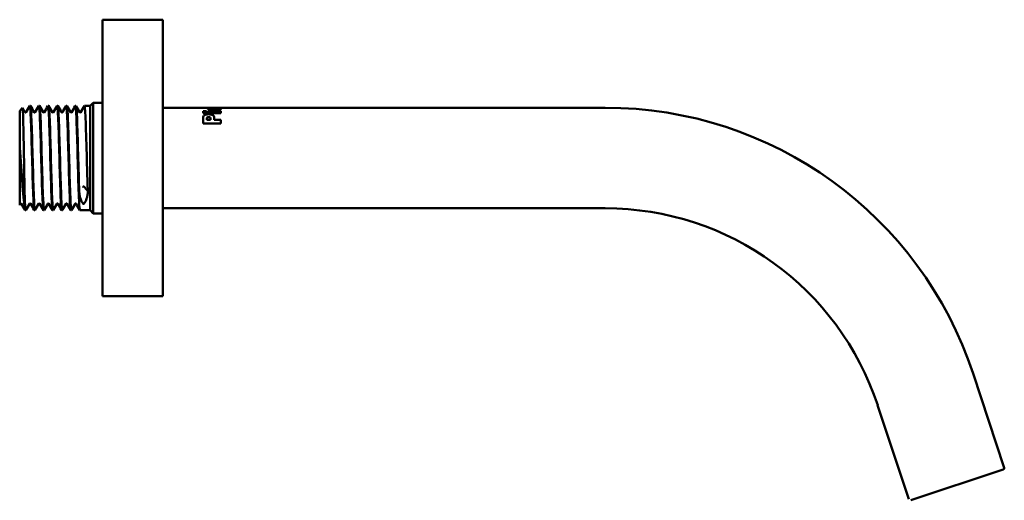
# Model space of a CAD drawing. Units: millimetres. Extents: x 170 to 980, y 90 to 1431.
# Drawn here: x 538 to 734, y 689 to 784 of the extents above; entities that cross this region are included whole.
import ezdxf

# ---------------------------------------------------------------- set-up
doc = ezdxf.new("R2010")
doc.units = ezdxf.units.MM
doc.header["$LTSCALE"] = 2.5
doc.layers.add('Visible (ISO)', color=7, linetype='Continuous', lineweight=50)

msp = doc.modelspace()

# ---------------------------------------------------------------- linework, layer by layer
at = {"layer": 'Visible (ISO)'}
for p, q in [((554.35, 784.5), (554.35, 729.5)), ((566.35, 784.5), (554.35, 784.5)), ((566.35, 784.5), (566.35, 729.5)), ((551.85, 767.4), (552.45, 768)), ((552.45, 768), (552.45, 746)), ((554.15, 768), (552.45, 768)), ((537.85, 766.4), (538.42, 766.96)), ((537.85, 766.4), (537.85, 759.26)), ((539.98, 767.4), (539.86, 767.4)), ((541.8, 767.4), (541.68, 767.4)), ((543.61, 767.4), (543.49, 767.4)), ((545.42, 767.4), (545.3, 767.4)), ((547.24, 767.4), (547.12, 767.4)), ((549.05, 767.4), (548.93, 767.4)), ((551.85, 767.4), (550.75, 767.4)), ((551.85, 767.4), (551.85, 746.6)), ((566.35, 767), (654.35, 767)), ((574.35, 766.33), (575.02, 766.33)), ((574.35, 766.33), (575.02, 766.33)), ((574.35, 766.33), (574.35, 765.94)), ((575.02, 765.94), (575.02, 766.33)), ((575.32, 766.33), (577.85, 766.33)), ((575.32, 766.33), (577.85, 766.33)), ((575.32, 766.33), (575.32, 765.94)), ((575.84, 766.86), (575.84, 766.86)), ((575.92, 766.8), (575.92, 766.8)), ((576.19, 766.99), (577.32, 766.99)), ((576.19, 766.99), (577.32, 766.99)), ((576.65, 766.91), (576.65, 766.91)), ((576.81, 766.91), (576.65, 766.91)), ((576.94, 766.78), (576.94, 766.78)), ((577.37, 766.82), (577.37, 766.82)), ((577.54, 766.92), (577.54, 766.92)), ((577.81, 766.86), (577.81, 766.86)), ((577.85, 766.93), (577.85, 766.99)), ((577.85, 765.94), (577.85, 766.33)), ((575.02, 765.94), (574.35, 765.94)), ((574.35, 765.05), (574.35, 763.86)), ((575.07, 764.61), (575.07, 764.8)), ((575.07, 764.61), (575.85, 764.61)), ((575.07, 764.61), (575.85, 764.61)), ((575.07, 764.61), (575.07, 764.61)), ((577.85, 765.94), (575.32, 765.94)), ((575.85, 764.78), (575.85, 764.61)), ((575.85, 764.61), (575.85, 764.61)), ((576.56, 764.61), (576.56, 764.98)), ((576.56, 764.61), (577.85, 764.61)), ((576.56, 764.61), (577.85, 764.61)), ((576.56, 764.61), (576.56, 764.61)), ((577.85, 763.86), (577.85, 764.61)), ((577.85, 763.86), (574.35, 763.86)), ((537.85, 753.53), (537.85, 759.26)), ((537.85, 749.39), (537.85, 753.53)), ((537.85, 747.61), (537.85, 749.39)), ((538.85, 749.49), (538.85, 747.23)), ((538.04, 747.93), (537.85, 747.61)), ((539.08, 746.6), (538.96, 746.6)), ((540.89, 746.6), (540.77, 746.6)), ((542.7, 746.6), (542.58, 746.6)), ((544.52, 746.6), (544.4, 746.6)), ((546.33, 746.6), (546.21, 746.6)), ((548.15, 746.6), (548.03, 746.6)), ((551.85, 746.6), (549.84, 746.6)), ((551.85, 746.6), (552.45, 746)), ((566.35, 747), (654.35, 747)), ((554.15, 746), (552.45, 746)), ((566.35, 729.5), (554.35, 729.5)), ((727.56, 714.13), (733.75, 695.43)), ((708.57, 707.84), (714.77, 689.14)), ((733.56, 695.05), (715.15, 688.95))]:
    msp.add_line(p, q, dxfattribs=at)
for centre, radius, start, end in [((554.15, 767.8), 0.2, 0, 90), ((654.35, 689.88), 77.12, 18.3247, 90), ((654.35, 689.88), 57.12, 18.3247, 90), ((554.15, 746.2), 0.2, 270, 0), ((733.47, 695.33), 0.3, 288.3247, 18.3247)]:
    msp.add_arc(centre, radius, start, end, dxfattribs=at)
for points, knots in [([(538.85, 749.49), (538.83, 750.44), (538.81, 751.56), (538.76, 754.04), (538.74, 755.37), (538.69, 758.04), (538.66, 759.36), (538.62, 761.82), (538.59, 762.94), (538.55, 764.84), (538.52, 765.6), (538.47, 766.64), (538.45, 766.93), (538.42, 766.96), (538.42, 766.96), (538.42, 766.96)], [0, 0, 0, 0, 0.40498, 0.40498, 0.807236, 0.807236, 1.206768, 1.206768, 1.603573, 1.603573, 1.997654, 1.997654, 2.389008, 2.389008, 2.430683, 2.430683, 2.430683, 2.430683]), ([(538.94, 766.07), (538.95, 766.06), (538.96, 766.04), (539.02, 766.03), (539.04, 766.03), (539.07, 766.05), (539.08, 766.06), (539.09, 766.06), (539.09, 766.07), (539.09, 766.07)], [0, 0, 0, 0, 0.0448916, 0.0448916, 0.063331, 0.063331, 0.0900964, 0.0900964, 0.1014044, 0.1014044, 0.1014044, 0.1014044]), ([(539.85, 767.38), (539.89, 767.45), (539.94, 767.17), (539.98, 766.55), (540.06, 765.48), (540.13, 763.4), (540.21, 760.89), (540.28, 758.39), (540.36, 755.48), (540.43, 752.99), (540.51, 750.49), (540.58, 748.44), (540.66, 747.4), (540.69, 746.87), (540.73, 746.61), (540.77, 746.61)], [10.24184, 10.24184, 10.24184, 10.24184, 10.696998, 10.696998, 10.696998, 11.476726, 11.476726, 11.476726, 12.256453, 12.256453, 12.256453, 13.03618, 13.03618, 13.03618, 13.431478, 13.431478, 13.431478, 13.431478]), ([(540.9, 746.61), (540.84, 746.5), (540.77, 747.23), (540.71, 748.64), (540.63, 750.26), (540.56, 752.74), (540.48, 755.41), (540.4, 758.09), (540.33, 760.91), (540.25, 763.1), (540.18, 765.29), (540.1, 766.82), (540.03, 767.26), (540.01, 767.35), (540, 767.39), (539.98, 767.39)], [-19.762709, -19.762709, -19.762709, -19.762709, -19.076388, -19.076388, -19.076388, -18.296661, -18.296661, -18.296661, -17.516934, -17.516934, -17.516934, -16.737206, -16.737206, -16.737206, -16.573071, -16.573071, -16.573071, -16.573071]), ([(540.76, 766.07), (540.76, 766.06), (540.77, 766.04), (540.83, 766.03), (540.85, 766.03), (540.89, 766.05), (540.89, 766.06), (540.9, 766.06), (540.9, 766.07), (540.9, 766.07)], [0, 0, 0, 0, 0.0448916, 0.0448916, 0.063331, 0.063331, 0.0900964, 0.0900964, 0.1014044, 0.1014044, 0.1014044, 0.1014044]), ([(541.66, 767.38), (541.7, 767.44), (541.74, 767.23), (541.78, 766.72), (541.86, 765.77), (541.93, 763.78), (542.01, 761.33), (542.08, 758.87), (542.16, 755.97), (542.23, 753.43), (542.31, 750.89), (542.38, 748.74), (542.46, 747.59), (542.5, 746.94), (542.54, 746.61), (542.58, 746.61)], [16.525025, 16.525025, 16.525025, 16.525025, 16.934817, 16.934817, 16.934817, 17.714545, 17.714545, 17.714545, 18.494272, 18.494272, 18.494272, 19.273999, 19.273999, 19.273999, 19.714663, 19.714663, 19.714663, 19.714663]), ([(542.72, 746.61), (542.65, 746.49), (542.58, 747.33), (542.51, 748.93), (542.43, 750.64), (542.36, 753.19), (542.28, 755.88), (542.21, 758.57), (542.13, 761.36), (542.06, 763.47), (541.98, 765.59), (541.91, 767), (541.83, 767.32), (541.82, 767.37), (541.81, 767.4), (541.8, 767.39)], [-26.045894, -26.045894, -26.045894, -26.045894, -25.314207, -25.314207, -25.314207, -24.53448, -24.53448, -24.53448, -23.754752, -23.754752, -23.754752, -22.975025, -22.975025, -22.975025, -22.856256, -22.856256, -22.856256, -22.856256]), ([(542.57, 766.07), (542.57, 766.06), (542.58, 766.04), (542.64, 766.03), (542.66, 766.03), (542.7, 766.05), (542.71, 766.06), (542.71, 766.06), (542.71, 766.07), (542.71, 766.07)], [0, 0, 0, 0, 0.0448916, 0.0448916, 0.063331, 0.063331, 0.0900964, 0.0900964, 0.1014044, 0.1014044, 0.1014044, 0.1014044]), ([(543.48, 767.38), (543.51, 767.44), (543.55, 767.27), (543.58, 766.88), (543.66, 766.04), (543.73, 764.15), (543.81, 761.75), (543.88, 759.35), (543.96, 756.45), (544.03, 753.87), (544.11, 751.3), (544.18, 749.06), (544.26, 747.8), (544.3, 747.01), (544.35, 746.61), (544.4, 746.61)], [22.808211, 22.808211, 22.808211, 22.808211, 23.172636, 23.172636, 23.172636, 23.952363, 23.952363, 23.952363, 24.732091, 24.732091, 24.732091, 25.511818, 25.511818, 25.511818, 25.997849, 25.997849, 25.997849, 25.997849]), ([(544.53, 746.61), (544.46, 746.48), (544.38, 747.45), (544.31, 749.24), (544.23, 751.04), (544.16, 753.65), (544.08, 756.35), (544.01, 759.05), (543.93, 761.8), (543.86, 763.84), (543.78, 765.87), (543.71, 767.17), (543.63, 767.37), (543.62, 767.39), (543.62, 767.4), (543.61, 767.4)], [-32.329079, -32.329079, -32.329079, -32.329079, -31.552026, -31.552026, -31.552026, -30.772299, -30.772299, -30.772299, -29.992571, -29.992571, -29.992571, -29.212844, -29.212844, -29.212844, -29.139441, -29.139441, -29.139441, -29.139441]), ([(544.39, 766.07), (544.39, 766.06), (544.4, 766.04), (544.46, 766.03), (544.48, 766.03), (544.51, 766.05), (544.52, 766.06), (544.53, 766.06), (544.53, 766.07), (544.53, 766.07)], [0, 0, 0, 0, 0.0448916, 0.0448916, 0.063331, 0.063331, 0.0900964, 0.0900964, 0.1014044, 0.1014044, 0.1014044, 0.1014044]), ([(545.29, 767.38), (545.32, 767.43), (545.35, 767.31), (545.38, 767.02), (545.46, 766.29), (545.53, 764.51), (545.61, 762.17), (545.68, 759.82), (545.76, 756.94), (545.83, 754.33), (545.91, 751.71), (545.98, 749.4), (546.06, 748.03), (546.11, 747.1), (546.16, 746.61), (546.21, 746.6)], [29.091396, 29.091396, 29.091396, 29.091396, 29.410455, 29.410455, 29.410455, 30.190182, 30.190182, 30.190182, 30.969909, 30.969909, 30.969909, 31.749637, 31.749637, 31.749637, 32.281034, 32.281034, 32.281034, 32.281034]), ([(546.35, 746.61), (546.34, 746.6), (546.34, 746.6), (546.33, 746.6), (546.26, 746.58), (546.18, 747.67), (546.11, 749.56), (546.03, 751.45), (545.96, 754.12), (545.88, 756.82), (545.81, 759.53), (545.73, 762.23), (545.66, 764.18), (545.58, 766.14), (545.51, 767.32), (545.43, 767.39), (545.43, 767.4), (545.43, 767.4), (545.42, 767.4)], [-38.612264, -38.612264, -38.612264, -38.612264, -38.569572, -38.569572, -38.569572, -37.789845, -37.789845, -37.789845, -37.010117, -37.010117, -37.010117, -36.23039, -36.23039, -36.23039, -35.450663, -35.450663, -35.450663, -35.422627, -35.422627, -35.422627, -35.422627]), ([(546.2, 766.07), (546.2, 766.06), (546.21, 766.04), (546.27, 766.03), (546.29, 766.03), (546.33, 766.05), (546.34, 766.06), (546.34, 766.06), (546.34, 766.07), (546.34, 766.07)], [0, 0, 0, 0, 0.0448916, 0.0448916, 0.063331, 0.063331, 0.0900964, 0.0900964, 0.1014044, 0.1014044, 0.1014044, 0.1014044]), ([(547.11, 767.38), (547.13, 767.42), (547.16, 767.35), (547.18, 767.13), (547.26, 766.53), (547.33, 764.85), (547.41, 762.57), (547.48, 760.29), (547.56, 757.43), (547.63, 754.79), (547.71, 752.14), (547.78, 749.75), (547.86, 748.28), (547.91, 747.19), (547.97, 746.61), (548.03, 746.6)], [35.374581, 35.374581, 35.374581, 35.374581, 35.648274, 35.648274, 35.648274, 36.428001, 36.428001, 36.428001, 37.207728, 37.207728, 37.207728, 37.987456, 37.987456, 37.987456, 38.564219, 38.564219, 38.564219, 38.564219]), ([(548.16, 746.61), (548.15, 746.6), (548.14, 746.59), (548.13, 746.61), (548.06, 746.71), (547.98, 747.92), (547.91, 749.9), (547.83, 751.88), (547.76, 754.59), (547.68, 757.3), (547.61, 760), (547.53, 762.65), (547.46, 764.52), (547.39, 766.34), (547.31, 767.39), (547.24, 767.4)], [-44.89545, -44.89545, -44.89545, -44.89545, -44.807391, -44.807391, -44.807391, -44.027664, -44.027664, -44.027664, -43.247936, -43.247936, -43.247936, -42.468209, -42.468209, -42.468209, -41.705812, -41.705812, -41.705812, -41.705812]), ([(548.01, 766.07), (548.02, 766.06), (548.03, 766.04), (548.09, 766.03), (548.11, 766.03), (548.14, 766.05), (548.15, 766.06), (548.16, 766.06), (548.16, 766.07), (548.16, 766.07)], [0, 0, 0, 0, 0.0448916, 0.0448916, 0.063331, 0.063331, 0.0900964, 0.0900964, 0.1014044, 0.1014044, 0.1014044, 0.1014044]), ([(548.92, 767.38), (548.94, 767.42), (548.96, 767.37), (548.98, 767.23), (549.06, 766.74), (549.14, 765.18), (549.21, 762.96), (549.29, 760.75), (549.36, 757.91), (549.44, 755.25), (549.51, 752.58), (549.59, 750.12), (549.66, 748.55), (549.72, 747.29), (549.78, 746.61), (549.84, 746.6)], [41.657767, 41.657767, 41.657767, 41.657767, 41.886092, 41.886092, 41.886092, 42.66582, 42.66582, 42.66582, 43.445547, 43.445547, 43.445547, 44.225274, 44.225274, 44.225274, 44.847405, 44.847405, 44.847405, 44.847405]), ([(549.71, 750.25), (549.63, 752.31), (549.56, 755.07), (549.48, 757.77), (549.41, 760.46), (549.33, 763.06), (549.26, 764.84), (549.19, 766.47), (549.12, 767.39), (549.05, 767.4)], [-50.265482, -50.265482, -50.265482, -50.265482, -49.485755, -49.485755, -49.485755, -48.706028, -48.706028, -48.706028, -47.988997, -47.988997, -47.988997, -47.988997]), ([(549.83, 766.07), (549.83, 766.06), (549.84, 766.04), (549.9, 766.03), (549.92, 766.03), (549.96, 766.05), (549.96, 766.06), (549.97, 766.06), (549.97, 766.07), (549.97, 766.07)], [0, 0, 0, 0, 0.0448916, 0.0448916, 0.063331, 0.063331, 0.0900964, 0.0900964, 0.1014044, 0.1014044, 0.1014044, 0.1014044]), ([(550.73, 767.38), (550.75, 767.41), (550.77, 767.39), (550.79, 767.3), (550.86, 766.94), (550.94, 765.48), (551.01, 763.34), (551.09, 761.2), (551.16, 758.4), (551.24, 755.72), (551.29, 753.71), (551.35, 751.79), (551.4, 750.25)], [47.940952, 47.940952, 47.940952, 47.940952, 48.123911, 48.123911, 48.123911, 48.903639, 48.903639, 48.903639, 49.683366, 49.683366, 49.683366, 50.265482, 50.265482, 50.265482, 50.265482]), ([(575.26, 766.84), (575.26, 766.89), (575.28, 766.92), (575.31, 766.94), (575.34, 766.96), (575.41, 766.97), (575.51, 766.98)], [0.006441, 0.006441, 0.006441, 0.006441, 1, 1, 1, 2, 2, 2, 2]), ([(575.26, 766.84), (575.26, 766.89), (575.28, 766.92), (575.31, 766.94), (575.34, 766.96), (575.41, 766.97), (575.51, 766.98)], [0, 0, 0, 0, 1, 1, 1, 2, 2, 2, 2]), ([(575.42, 766.65), (575.37, 766.67), (575.33, 766.7), (575.3, 766.74), (575.27, 766.77), (575.26, 766.81), (575.26, 766.84)], [0, 0, 0, 0, 1, 1, 1, 2, 2, 2, 2]), ([(576.05, 766.53), (575.88, 766.54), (575.75, 766.55), (575.66, 766.57), (575.57, 766.59), (575.49, 766.62), (575.42, 766.65)], [0, 0, 0, 0, 1, 1, 1, 2, 2, 2, 2]), ([(575.51, 766.98), (575.59, 766.98), (575.69, 766.98), (575.82, 766.99), (575.95, 766.99), (576.08, 766.99), (576.19, 766.99)], [0, 0, 0, 0, 1, 1, 1, 2, 2, 2, 2]), ([(575.51, 766.98), (575.59, 766.98), (575.69, 766.99), (575.82, 766.99), (575.95, 766.99), (576.08, 766.99), (576.19, 766.99)], [0, 0, 0, 0, 1, 1, 1, 2, 2, 2, 2]), ([(576.16, 766.91), (576.04, 766.91), (575.96, 766.91), (575.91, 766.9), (575.86, 766.89), (575.84, 766.88), (575.84, 766.86)], [0, 0, 0, 0, 1, 1, 1, 2, 2, 2, 2]), ([(576.43, 766.72), (576.36, 766.8), (576.31, 766.84), (576.28, 766.86), (576.25, 766.88), (576.21, 766.89), (576.16, 766.91)], [0, 0, 0, 0, 1, 1, 1, 2, 2, 2, 2]), ([(577.37, 766.82), (577.37, 766.84), (577.35, 766.86), (577.29, 766.87), (577.24, 766.89), (577.18, 766.9), (577.1, 766.9), (577.03, 766.91), (576.93, 766.91), (576.81, 766.91)], [0, 0, 0, 0, 1, 1, 1, 2, 2, 2, 3, 3, 3, 3]), ([(577.11, 766.76), (577.19, 766.76), (577.25, 766.76), (577.3, 766.77), (577.35, 766.79), (577.37, 766.8), (577.37, 766.82)], [0, 0, 0, 0, 1, 1, 1, 2, 2, 2, 2]), ([(577.11, 766.76), (577.19, 766.76), (577.25, 766.76), (577.3, 766.78), (577.35, 766.79), (577.37, 766.8), (577.37, 766.82)], [0, 0, 0, 0, 1, 1, 1, 2, 2, 2, 2]), ([(577.91, 766.75), (577.91, 766.68), (577.84, 766.62), (577.7, 766.57), (577.56, 766.53), (577.39, 766.5), (577.18, 766.5)], [0, 0, 0, 0, 1, 1, 1, 2, 2, 2, 2]), ([(577.32, 766.99), (577.43, 766.99), (577.53, 766.99), (577.6, 766.99), (577.66, 766.99), (577.75, 766.99), (577.85, 766.99)], [0, 0, 0, 0, 1, 1, 1, 2, 2, 2, 2]), ([(577.32, 766.99), (577.43, 766.99), (577.53, 766.99), (577.6, 766.99), (577.66, 766.99), (577.75, 766.99), (577.85, 766.99)], [0, 0, 0, 0, 1, 1, 1, 2, 2, 2, 2]), ([(577.85, 766.93), (577.79, 766.93), (577.74, 766.92), (577.71, 766.92), (577.67, 766.92), (577.62, 766.92), (577.54, 766.92)], [0, 0, 0, 0, 1, 1, 1, 2, 2, 2, 2]), ([(574.35, 765.05), (574.36, 765.28), (574.45, 765.44), (574.63, 765.54), (574.82, 765.64), (575.09, 765.69), (575.43, 765.69)], [0.001159, 0.001159, 0.001159, 0.001159, 1, 1, 1, 2, 2, 2, 2]), ([(574.35, 765.05), (574.35, 765.28), (574.45, 765.44), (574.63, 765.54), (574.82, 765.64), (575.09, 765.69), (575.43, 765.69)], [0, 0, 0, 0, 1, 1, 1, 2, 2, 2, 2]), ([(575.46, 765.12), (575.35, 765.12), (575.26, 765.1), (575.18, 765.05), (575.1, 765.01), (575.07, 764.93), (575.07, 764.8)], [0, 0, 0, 0, 1, 1, 1, 2, 2, 2, 2]), ([(575.43, 765.69), (575.78, 765.69), (576.06, 765.64), (576.26, 765.52), (576.46, 765.41), (576.56, 765.24), (576.56, 764.98)], [0, 0, 0, 0, 1, 1, 1, 1.998986, 1.998986, 1.998986, 1.998986]), ([(575.43, 765.69), (575.78, 765.69), (576.06, 765.64), (576.26, 765.53), (576.46, 765.41), (576.56, 765.24), (576.56, 764.98)], [0, 0, 0, 0, 1, 1, 1, 2, 2, 2, 2]), ([(575.85, 764.78), (575.85, 764.91), (575.81, 764.99), (575.74, 765.04), (575.66, 765.09), (575.57, 765.12), (575.46, 765.12)], [0, 0, 0, 0, 1, 1, 1, 2, 2, 2, 2]), ([(537.85, 759.26), (537.94, 758.08), (538.03, 756.84), (538.21, 754.33), (538.3, 753.09), (538.46, 750.91), (538.54, 749.98), (538.7, 748.36), (538.78, 747.71), (538.85, 747.23)], [0, 0, 0, 0, 0.373225, 0.373225, 0.756564, 0.756564, 1.103747, 1.103747, 1.458827, 1.458827, 1.458827, 1.458827]), ([(550.47, 751.11), (550.47, 751.11), (550.47, 751.12), (550.48, 751.2), (550.48, 751.27), (550.49, 751.35)], [-0.00174045, -0.00174045, -0.00174045, -0.00174045, 0, 0, 0.02778915, 0.02778915, 0.02778915, 0.02778915]), ([(550.49, 751.35), (550.49, 751.35), (550.5, 751.35), (550.51, 751.36), (550.52, 751.36), (550.55, 751.36), (550.56, 751.36), (550.59, 751.36), (550.6, 751.35), (550.62, 751.34), (550.63, 751.34), (550.63, 751.33)], [-0.01651026, -0.01651026, -0.01651026, -0.01651026, -0.01564081, -0.01564081, -0.01174192, -0.01174192, -0.00783581, -0.00783581, -0.00392067, -0.00392067, 0, 0, 0, 0]), ([(550.63, 751.33), (550.75, 751.19), (550.87, 751.05), (551.06, 750.84), (551.13, 750.76), (551.27, 750.6), (551.33, 750.53), (551.39, 750.46)], [-0.1522507, -0.1522507, -0.1522507, -0.1522507, -0.0804231, -0.0804231, -0.0387735, -0.0387735, -0.0010033, -0.0010033, -0.0010033, -0.0010033]), ([(539.09, 746.61), (539.03, 746.51), (538.97, 747.13), (538.9, 748.37), (538.89, 748.7), (538.87, 749.08), (538.85, 749.49)], [-13.4795232, -13.4795232, -13.4795232, -13.4795232, -12.8385695, -12.8385695, -12.8385695, -12.6677362, -12.6677362, -12.6677362, -12.6677362]), ([(550.47, 747.91), (550.33, 748.1), (550.21, 748.31), (549.95, 748.88), (549.83, 749.26), (549.75, 749.79), (549.74, 749.89), (549.72, 750.09), (549.71, 750.17), (549.71, 750.25)], [0, 0, 0, 0, 0.1234571, 0.1234571, 0.302657, 0.302657, 0.3478368, 0.3478368, 0.3807422, 0.3807422, 0.3807422, 0.3807422]), ([(551.4, 750.25), (551.4, 750.14), (551.39, 750.03), (551.37, 749.79), (551.35, 749.67), (551.29, 749.33), (551.23, 749.13), (551.04, 748.54), (550.86, 748.2), (550.64, 747.91)], [0, 0, 0, 0, 0.0446403, 0.0446403, 0.0971455, 0.0971455, 0.190483, 0.190483, 0.38063, 0.38063, 0.38063, 0.38063]), ([(538.18, 747.93), (538.18, 747.93), (538.17, 747.95), (538.11, 747.97), (538.09, 747.96), (538.05, 747.95), (538.04, 747.94), (538.04, 747.93), (538.04, 747.93), (538.04, 747.93)], [0, 0, 0, 0, 0.0448916, 0.0448916, 0.063331, 0.063331, 0.0900964, 0.0900964, 0.1014044, 0.1014044, 0.1014044, 0.1014044]), ([(539.99, 747.93), (539.99, 747.93), (539.98, 747.95), (539.92, 747.97), (539.9, 747.96), (539.87, 747.95), (539.86, 747.94), (539.85, 747.93), (539.85, 747.93), (539.85, 747.93)], [0, 0, 0, 0, 0.0448916, 0.0448916, 0.063331, 0.063331, 0.0900964, 0.0900964, 0.1014044, 0.1014044, 0.1014044, 0.1014044]), ([(541.81, 747.93), (541.81, 747.93), (541.8, 747.95), (541.74, 747.97), (541.72, 747.96), (541.68, 747.95), (541.67, 747.94), (541.67, 747.93), (541.67, 747.93), (541.67, 747.93)], [0, 0, 0, 0, 0.0448916, 0.0448916, 0.063331, 0.063331, 0.0900964, 0.0900964, 0.1014044, 0.1014044, 0.1014044, 0.1014044]), ([(543.62, 747.93), (543.62, 747.93), (543.61, 747.95), (543.55, 747.97), (543.53, 747.96), (543.49, 747.95), (543.49, 747.94), (543.48, 747.93), (543.48, 747.93), (543.48, 747.93)], [0, 0, 0, 0, 0.0448916, 0.0448916, 0.063331, 0.063331, 0.0900964, 0.0900964, 0.1014044, 0.1014044, 0.1014044, 0.1014044]), ([(545.44, 747.93), (545.43, 747.93), (545.42, 747.95), (545.36, 747.97), (545.34, 747.96), (545.31, 747.95), (545.3, 747.94), (545.3, 747.93), (545.29, 747.93), (545.29, 747.93)], [0, 0, 0, 0, 0.0448916, 0.0448916, 0.063331, 0.063331, 0.0900964, 0.0900964, 0.1014044, 0.1014044, 0.1014044, 0.1014044]), ([(547.25, 747.93), (547.25, 747.93), (547.24, 747.95), (547.18, 747.97), (547.16, 747.96), (547.12, 747.95), (547.11, 747.94), (547.11, 747.93), (547.11, 747.93), (547.11, 747.93)], [0, 0, 0, 0, 0.0448916, 0.0448916, 0.063331, 0.063331, 0.0900964, 0.0900964, 0.1014044, 0.1014044, 0.1014044, 0.1014044]), ([(549.06, 747.93), (549.06, 747.93), (549.05, 747.95), (548.99, 747.97), (548.97, 747.96), (548.94, 747.95), (548.93, 747.94), (548.92, 747.93), (548.92, 747.93), (548.92, 747.93)], [0, 0, 0, 0, 0.0448916, 0.0448916, 0.063331, 0.063331, 0.0900964, 0.0900964, 0.1014044, 0.1014044, 0.1014044, 0.1014044]), ([(550.64, 747.91), (550.64, 747.9), (550.63, 747.89), (550.61, 747.88), (550.6, 747.88), (550.58, 747.87), (550.57, 747.87), (550.55, 747.87), (550.54, 747.87), (550.53, 747.88), (550.52, 747.88), (550.5, 747.88), (550.49, 747.89), (550.48, 747.9), (550.47, 747.91), (550.47, 747.91)], [0, 0, 0, 0, 0.00641168, 0.00641168, 0.01111449, 0.01111449, 0.01489838, 0.01489838, 0.01840289, 0.01840289, 0.02235443, 0.02235443, 0.02736486, 0.02736486, 0.03306383, 0.03306383, 0.03306383, 0.03306383])]:
    msp.add_open_spline(points, degree=3, knots=knots, dxfattribs=at)
for points in [[(538.43, 766.96), (538.6, 766.66), (538.77, 766.36), (538.94, 766.07)], [(539.09, 766.07), (539.34, 766.51), (539.59, 766.95), (539.85, 767.39)], [(540, 767.39), (540.25, 766.95), (540.5, 766.51), (540.76, 766.07)], [(540.9, 766.07), (541.15, 766.51), (541.41, 766.95), (541.66, 767.39)], [(541.81, 767.39), (542.06, 766.95), (542.32, 766.51), (542.57, 766.07)], [(542.71, 766.07), (542.97, 766.51), (543.22, 766.95), (543.48, 767.39)], [(543.62, 767.39), (543.88, 766.95), (544.13, 766.51), (544.39, 766.07)], [(544.53, 766.07), (544.78, 766.51), (545.04, 766.95), (545.29, 767.39)], [(545.44, 767.39), (545.69, 766.95), (545.95, 766.51), (546.2, 766.07)], [(546.34, 766.07), (546.6, 766.51), (546.85, 766.95), (547.11, 767.39)], [(547.25, 767.39), (547.51, 766.95), (547.76, 766.51), (548.01, 766.07)], [(548.16, 766.07), (548.41, 766.51), (548.66, 766.95), (548.92, 767.39)], [(549.07, 767.39), (549.32, 766.95), (549.57, 766.51), (549.83, 766.07)], [(549.97, 766.07), (550.22, 766.51), (550.48, 766.95), (550.73, 767.39)], [(575.84, 766.86), (575.84, 766.83), (575.87, 766.81), (575.92, 766.8)], [(575.84, 766.86), (575.84, 766.84), (575.87, 766.81), (575.92, 766.8)], [(575.92, 766.8), (575.96, 766.78), (576.03, 766.77), (576.14, 766.77)], [(575.92, 766.8), (575.96, 766.78), (576.03, 766.77), (576.14, 766.77)], [(576.14, 766.77), (576.11, 766.7), (576.08, 766.62), (576.05, 766.53)], [(576.71, 766.55), (576.59, 766.59), (576.49, 766.65), (576.43, 766.72)], [(576.65, 766.91), (576.7, 766.89), (576.74, 766.87), (576.78, 766.85)], [(576.65, 766.91), (576.7, 766.89), (576.74, 766.87), (576.78, 766.85)], [(577.18, 766.5), (576.99, 766.5), (576.83, 766.52), (576.71, 766.55)], [(576.78, 766.85), (576.83, 766.81), (576.88, 766.79), (576.94, 766.78)], [(576.78, 766.85), (576.83, 766.81), (576.88, 766.79), (576.94, 766.78)], [(576.94, 766.78), (576.99, 766.76), (577.05, 766.76), (577.11, 766.76)], [(576.94, 766.78), (576.99, 766.76), (577.05, 766.76), (577.11, 766.76)], [(577.54, 766.92), (577.67, 766.9), (577.75, 766.88), (577.81, 766.86)], [(577.54, 766.92), (577.67, 766.9), (577.75, 766.88), (577.81, 766.86)], [(577.81, 766.86), (577.88, 766.83), (577.91, 766.8), (577.91, 766.75)], [(577.81, 766.86), (577.88, 766.83), (577.91, 766.8), (577.91, 766.75)], [(551.39, 750.46), (551.39, 750.39), (551.4, 750.32), (551.4, 750.25)], [(549.71, 750.25), (549.71, 750.28), (549.71, 750.3), (549.71, 750.32)], [(538.94, 746.61), (538.69, 747.05), (538.43, 747.49), (538.18, 747.93)], [(538.85, 747.23), (538.89, 746.81), (538.92, 746.61), (538.96, 746.61)], [(539.85, 747.93), (539.6, 747.49), (539.34, 747.05), (539.09, 746.61)], [(540.76, 746.61), (540.5, 747.05), (540.25, 747.49), (539.99, 747.93)], [(541.67, 747.93), (541.41, 747.49), (541.16, 747.05), (540.9, 746.61)], [(542.57, 746.61), (542.32, 747.05), (542.06, 747.49), (541.81, 747.93)], [(543.48, 747.93), (543.23, 747.49), (542.97, 747.05), (542.72, 746.61)], [(544.38, 746.61), (544.13, 747.05), (543.88, 747.49), (543.62, 747.93)], [(545.29, 747.93), (545.04, 747.49), (544.79, 747.05), (544.53, 746.61)], [(546.2, 746.61), (545.94, 747.05), (545.69, 747.49), (545.44, 747.93)], [(547.11, 747.93), (546.85, 747.49), (546.6, 747.05), (546.35, 746.61)], [(548.01, 746.61), (547.76, 747.05), (547.5, 747.49), (547.25, 747.93)], [(548.92, 747.93), (548.67, 747.49), (548.41, 747.05), (548.16, 746.61)], [(549.83, 746.61), (549.57, 747.05), (549.32, 747.49), (549.06, 747.93)]]:
    msp.add_open_spline(points, degree=3, dxfattribs=at)

doc.saveas('drawing.dxf')
